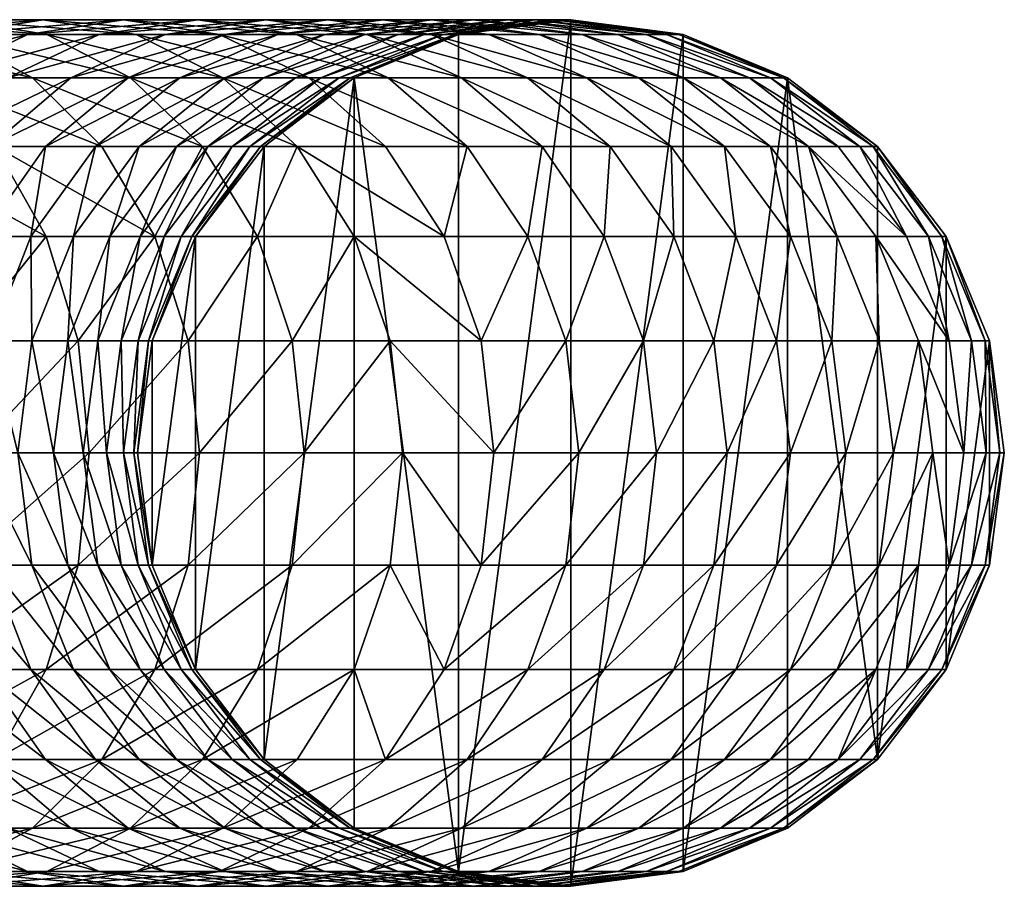
# Model space of a CAD drawing. Units: millimetres. Extents: x -21 to 2551, y -21 to 471.
# Drawn here: x 2503 to 2551, y 428 to 470 of the extents above; entities that cross this region are included whole.
import ezdxf

# ---------------------------------------------------------------- set-up
doc = ezdxf.new("R2010")
doc.units = ezdxf.units.MM
doc.layers.add('Layer0', color=7, linetype='Continuous', true_color=0x1c59b1)

msp = doc.modelspace()

# ---------------------------------------------------------------- linework, layer by layer
at = {"layer": 'Layer0', "color": 13, "true_color": 0xe05656}
msp.add_polyline3d([(2464.012, 449.299, 543.228), (2469.878, 449.299, 539.055), (2475.531, 449.299, 534.612), (2480.959, 449.299, 529.908), (2486.156, 449.299, 524.953), (2491.112, 449.299, 519.756), (2495.816, 449.299, 514.327), (2500.259, 449.299, 508.675), (2504.432, 449.299, 502.809), (2508.325, 449.299, 496.739), (2511.929, 449.299, 490.475), (2515.235, 449.299, 484.025), (2518.233, 449.299, 477.399), (2520.914, 449.299, 470.608), (2523.268, 449.299, 463.659), (2525.285, 449.299, 456.563), (2526.957, 449.299, 449.329), (2528.274, 449.299, 441.967), (2529.227, 449.299, 434.485), (2529.805, 449.299, 426.894), (2530, 449.299, 419.202), (2530, 449.299, 0)], dxfattribs=at)

# ---------------------------------------------------------------- meshes
at = {"layer": 'Layer0', "color": 73, "true_color": 0x8fe057}
mesh = msp.add_polyface(dxfattribs=at)
corners = [(2504.554, 464.148, 471.609), (2503.833, 459.799, 464.348), (2501.48, 459.799, 470.308), (2501.862, 454.734, 463.626), (2501.856, 464.148, 477.574), (2498.849, 459.799, 476.124), (2499.548, 454.734, 469.49), (2498.879, 464.148, 483.381), (2505.775, 467.485, 479.463), (2502.701, 467.485, 485.459), (2495.946, 459.799, 481.787), (2496.958, 454.734, 475.212), (2499.35, 467.485, 491.283), (2507.153, 469.583, 487.878), (2503.679, 469.583, 493.915), (2495.633, 464.148, 489.023), (2499.927, 469.583, 499.765), (2508.325, 470.299, 496.739), (2495.73, 467.485, 496.928), (2492.125, 464.148, 494.492), (2495.905, 469.583, 505.418), (2504.432, 470.299, 502.809), (2500.259, 470.299, 508.675), (2491.848, 467.485, 502.383), (2495.816, 470.299, 514.327), (2504.612, 469.583, 511.931), (2500.009, 469.583, 517.788), (2491.623, 469.583, 510.866), (2498.884, 467.485, 526.821), (2507.271, 464.148, 523.783), (2503.916, 467.485, 521.013), (2502.103, 464.148, 529.747), (2495.135, 469.583, 523.413), (2491.112, 470.299, 519.756), (2496.66, 464.148, 535.456), (2504.573, 459.799, 531.993), (2499.02, 459.799, 537.817), (2493.583, 467.485, 532.38), (2500.504, 454.734, 539.301)]
mesh.append_faces([[corners[k] for k in face] for face in [(0, 1, 2), (3, 2, 1), (4, 2, 5), (2, 4, 0), (6, 5, 2), (7, 8, 4), (8, 7, 9), (7, 5, 10), (5, 7, 4), (11, 10, 5), (12, 13, 9), (13, 12, 14), (15, 9, 7), (9, 15, 12), (10, 15, 7), (16, 17, 14), (18, 14, 12), (14, 18, 16), (19, 12, 15), (12, 19, 18), (20, 21, 16), (21, 20, 22), (23, 16, 18), (16, 23, 20), (24, 25, 22), (25, 24, 26), (27, 22, 20), (22, 27, 24), (28, 29, 30), (29, 28, 31), (32, 30, 26), (30, 32, 28), (33, 26, 24), (34, 35, 31), (35, 34, 36), (37, 31, 28), (31, 37, 34), (38, 35, 36)]], dxfattribs={"vtx0": -1, "color": 73})
mesh = msp.add_polyface(dxfattribs=at)
corners = [(2511.127, 459.799, 432.645), (2509.54, 454.734, 425.866), (2509.04, 454.734, 432.433), (2510.291, 459.799, 439.216), (2508.217, 454.734, 438.898), (2509.135, 459.799, 445.678), (2510.901, 464.148, 452.858), (2507.668, 459.799, 452.026), (2507.079, 454.734, 445.257), (2509.085, 464.148, 459.244), (2505.898, 459.799, 458.251), (2505.636, 454.734, 451.502), (2506.967, 464.148, 465.497), (2513.24, 467.485, 460.537), (2503.833, 459.799, 464.348), (2503.894, 454.734, 457.627), (2504.554, 464.148, 471.609), (2511.052, 467.485, 466.994), (2508.561, 467.485, 473.305), (2505.775, 467.485, 479.463), (2513.227, 469.583, 475.28), (2510.338, 469.583, 481.664), (2501.856, 464.148, 477.574), (2502.701, 467.485, 485.459), (2507.153, 469.583, 487.878), (2503.679, 469.583, 493.915), (2511.929, 470.299, 490.475), (2508.325, 470.299, 496.739), (2504.432, 470.299, 502.809), (2512.971, 469.583, 499.563), (2508.936, 469.583, 505.853), (2499.927, 469.583, 499.765), (2504.612, 469.583, 511.931), (2513.134, 467.485, 508.69), (2508.669, 467.485, 514.966), (2500.259, 470.299, 508.675), (2509.845, 459.799, 525.908), (2512.153, 464.148, 517.572), (2507.271, 464.148, 523.783), (2503.916, 467.485, 521.013), (2500.009, 469.583, 517.788), (2502.103, 464.148, 529.747), (2504.573, 459.799, 531.993), (2506.126, 454.734, 533.404)]
mesh.append_faces([[corners[k] for k in face] for face in [(0, 1, 2), (3, 2, 4), (2, 3, 0), (4, 5, 3), (6, 5, 7), (8, 7, 5), (9, 7, 10), (7, 9, 6), (11, 10, 7), (12, 13, 9), (12, 10, 14), (10, 12, 9), (15, 14, 10), (16, 17, 12), (17, 16, 18), (14, 16, 12), (19, 20, 18), (20, 19, 21), (22, 18, 16), (18, 22, 19), (23, 21, 19), (21, 23, 24), (25, 26, 24), (26, 25, 27), (28, 29, 27), (29, 28, 30), (27, 31, 28), (32, 33, 30), (33, 32, 34), (35, 30, 28), (30, 35, 32), (36, 37, 38), (39, 37, 34), (37, 39, 38), (40, 34, 32), (34, 40, 39), (41, 36, 38), (36, 41, 42), (43, 36, 42)]], dxfattribs={"vtx0": -1, "color": 73})
mesh = msp.add_polyface(dxfattribs=at)
corners = [(2519.5, 467.485, 0), (2515.15, 464.148, 419.014), (2519.5, 467.485, 419.069), (2514.97, 464.148, 426.141), (2519.315, 467.485, 426.362), (2514.449, 464.148, 432.982), (2518.777, 467.485, 433.423), (2517.892, 467.485, 440.378), (2523.817, 469.583, 433.935), (2513.591, 464.148, 439.72), (2516.668, 467.485, 447.221), (2522.9, 469.583, 441.144), (2512.406, 464.148, 446.348), (2515.114, 467.485, 453.943), (2521.631, 469.583, 448.238), (2520.021, 469.583, 455.207), (2510.901, 464.148, 452.858), (2513.24, 467.485, 460.537), (2518.077, 469.583, 462.043), (2509.085, 464.148, 459.244), (2515.809, 469.583, 468.737), (2523.268, 470.299, 463.659), (2520.914, 470.299, 470.608), (2511.052, 467.485, 466.994), (2506.967, 464.148, 465.497), (2513.227, 469.583, 475.28), (2518.233, 470.299, 477.399), (2508.561, 467.485, 473.305), (2515.235, 470.299, 484.025), (2523.24, 469.583, 479.519), (2520.132, 469.583, 486.386), (2510.338, 469.583, 481.664), (2511.929, 470.299, 490.475), (2516.706, 469.583, 493.071), (2507.153, 469.583, 487.878), (2512.971, 469.583, 499.563), (2521.157, 467.485, 495.49), (2517.3, 467.485, 502.195), (2508.325, 470.299, 496.739), (2513.134, 467.485, 508.69), (2521.017, 464.148, 504.455), (2508.936, 469.583, 505.853), (2508.669, 467.485, 514.966), (2516.738, 464.148, 511.126)]
mesh.append_faces([[corners[k] for k in face] for face in [(0, 1, 2), (2, 3, 4), (4, 5, 6), (7, 8, 6), (6, 9, 7), (10, 11, 7), (7, 12, 10), (13, 14, 10), (14, 13, 15), (10, 16, 13), (17, 15, 13), (15, 17, 18), (13, 19, 17), (20, 21, 18), (21, 20, 22), (23, 18, 17), (18, 23, 20), (17, 24, 23), (25, 22, 20), (22, 25, 26), (27, 20, 23), (20, 27, 25), (28, 29, 26), (29, 28, 30), (31, 26, 25), (26, 31, 28), (32, 30, 28), (30, 32, 33), (34, 28, 31), (28, 34, 32), (35, 36, 33), (36, 35, 37), (38, 33, 32), (33, 38, 35), (39, 40, 37), (41, 37, 35), (37, 41, 39), (42, 43, 39)]], dxfattribs={"vtx0": -1, "color": 73})
mesh = msp.add_polyface(dxfattribs=at)
corners = [(2509.715, 443.863, 0), (2509.715, 454.734, 0), (2511.813, 459.799, 0), (2511.813, 438.799, 0), (2515.15, 464.148, 0), (2515.15, 434.449, 0), (2519.5, 467.485, 0), (2519.5, 431.112, 0), (2524.564, 429.014, 0), (2524.564, 469.583, 0), (2530, 470.299, 0), (2530, 428.299, 0), (2511.813, 459.799, 418.972), (2509.715, 454.734, 418.945), (2509.715, 443.863, 418.945), (2511.636, 459.799, 425.972), (2509.54, 454.734, 425.866), (2511.813, 438.799, 418.972), (2509.54, 443.863, 425.866), (2523.87, 438.799, 506.189), (2529.757, 443.863, 500.164), (2525.663, 443.863, 507.279), (2530.385, 449.299, 500.506), (2526.275, 449.299, 507.651), (2529.757, 454.734, 500.164), (2525.663, 454.734, 507.279), (2527.913, 459.799, 499.162), (2521.242, 443.863, 514.171), (2521.836, 449.299, 514.571), (2521.242, 454.734, 514.171), (2519.504, 459.799, 512.996), (2514.826, 438.799, 519.572), (2516.506, 443.863, 520.829), (2517.079, 449.299, 521.258), (2516.506, 454.734, 520.829), (2509.845, 438.799, 525.908), (2511.463, 443.863, 527.244), (2512.016, 449.299, 527.699), (2511.463, 454.734, 527.244), (2514.826, 459.799, 519.572)]
mesh.append_faces([[corners[k] for k in face] for face in [(12, 1, 13), (3, 14, 0), (15, 13, 16), (17, 18, 14), (19, 20, 21), (22, 21, 20), (21, 22, 23), (24, 23, 22), (23, 24, 25), (26, 25, 24), (27, 19, 21), (21, 28, 27), (28, 21, 23), (23, 29, 28), (29, 23, 25), (25, 30, 29), (31, 27, 32), (28, 32, 27), (32, 28, 33), (29, 33, 28), (33, 29, 34), (30, 34, 29), (35, 32, 36), (33, 36, 32), (36, 33, 37), (34, 37, 33), (37, 34, 38), (39, 38, 34)]], dxfattribs={"vtx0": -1, "color": 73})
mesh.append_faces([[corners[k] for k in face] for face in [(0, 2, 3), (3, 4, 5), (5, 6, 7), (7, 6, 8), (8, 10, 11)]], dxfattribs={"vtx0": -1, "vtx1": -1, "color": 73})
mesh.append_faces([[corners[k] for k in face] for face in [(0, 1, 2), (3, 2, 4), (5, 4, 6), (8, 6, 9), (8, 9, 10)]], dxfattribs={"vtx0": -1, "vtx2": -1, "color": 73})
mesh = msp.add_polyface(dxfattribs=at)
corners = [(2524.564, 469.583, 419.133), (2530, 470.299, 0), (2524.564, 469.583, 0), (2530, 470.299, 419.202), (2519.5, 467.485, 419.069), (2519.5, 467.485, 0), (2524.375, 469.583, 426.618), (2529.805, 470.299, 426.894), (2519.315, 467.485, 426.362), (2523.817, 469.583, 433.935), (2529.227, 470.299, 434.485), (2518.777, 467.485, 433.423), (2522.9, 469.583, 441.144), (2528.274, 470.299, 441.967), (2517.892, 467.485, 440.378), (2521.631, 469.583, 448.238), (2526.957, 470.299, 449.329), (2516.668, 467.485, 447.221), (2525.285, 470.299, 456.563), (2532.283, 469.583, 450.42), (2520.021, 469.583, 455.207), (2523.268, 470.299, 463.659), (2530.551, 469.583, 457.919), (2528.459, 469.583, 465.275), (2518.077, 469.583, 462.043), (2526.019, 469.583, 472.479), (2533.296, 467.485, 466.781), (2520.914, 470.299, 470.608), (2523.24, 469.583, 479.519), (2530.776, 467.485, 474.222), (2527.906, 467.485, 481.494), (2518.233, 470.299, 477.399), (2524.696, 467.485, 488.587), (2531.912, 464.148, 483.19), (2520.132, 469.583, 486.386), (2521.157, 467.485, 495.49), (2528.615, 464.148, 490.476), (2516.706, 469.583, 493.071), (2517.3, 467.485, 502.195), (2524.98, 464.148, 497.568)]
mesh.append_faces([[corners[k] for k in face] for face in [(0, 1, 2), (1, 0, 3), (4, 2, 5), (2, 4, 0), (6, 3, 0), (3, 6, 7), (8, 0, 4), (0, 8, 6), (9, 7, 6), (7, 9, 10), (11, 6, 8), (6, 11, 9), (12, 10, 9), (10, 12, 13), (9, 14, 12), (15, 13, 12), (13, 15, 16), (12, 17, 15), (18, 19, 16), (20, 16, 15), (16, 20, 18), (21, 22, 18), (22, 21, 23), (24, 18, 20), (18, 24, 21), (25, 26, 23), (27, 23, 21), (23, 27, 25), (28, 29, 25), (29, 28, 30), (31, 25, 27), (25, 31, 28), (32, 33, 30), (34, 30, 28), (30, 34, 32), (35, 36, 32), (37, 32, 34), (32, 37, 35), (38, 39, 35)]], dxfattribs={"vtx0": -1, "color": 73})
mesh = msp.add_polyface(dxfattribs=at)
corners = [(2540.5, 467.485, 419.335), (2535.435, 469.583, 0), (2535.435, 469.583, 419.271), (2530, 470.299, 0), (2530, 470.299, 419.202), (2535.235, 469.583, 427.169), (2529.805, 470.299, 426.894), (2534.636, 469.583, 435.035), (2540.295, 467.485, 427.426), (2529.227, 470.299, 434.485), (2533.648, 469.583, 442.789), (2539.676, 467.485, 435.547), (2538.657, 467.485, 443.555), (2528.274, 470.299, 441.967), (2532.283, 469.583, 450.42), (2537.247, 467.485, 451.437), (2526.957, 470.299, 449.329), (2530.551, 469.583, 457.919), (2535.457, 467.485, 459.183), (2525.285, 470.299, 456.563), (2533.296, 467.485, 466.781), (2539.67, 464.148, 460.268), (2537.45, 464.148, 468.075), (2528.459, 469.583, 465.275), (2537.995, 459.799, 476.867), (2534.861, 464.148, 475.719), (2530.776, 467.485, 474.222), (2526.019, 469.583, 472.479), (2534.986, 459.799, 484.491), (2531.912, 464.148, 483.19), (2527.906, 467.485, 481.494), (2536.919, 454.734, 485.309), (2531.622, 459.799, 491.926), (2528.615, 464.148, 490.476), (2533.512, 454.734, 492.838), (2527.913, 459.799, 499.162), (2529.757, 454.734, 500.164)]
mesh.append_faces([[corners[k] for k in face] for face in [(0, 1, 2), (3, 2, 1), (2, 3, 4), (5, 0, 2), (6, 2, 4), (2, 6, 5), (7, 8, 5), (9, 5, 6), (5, 9, 7), (10, 11, 7), (11, 10, 12), (13, 7, 9), (7, 13, 10), (14, 12, 10), (12, 14, 15), (16, 10, 13), (10, 16, 14), (17, 15, 14), (15, 17, 18), (14, 19, 17), (20, 21, 18), (21, 20, 22), (23, 18, 17), (18, 23, 20), (24, 22, 25), (26, 22, 20), (22, 26, 25), (20, 27, 26), (25, 28, 24), (28, 25, 29), (30, 25, 26), (25, 30, 29), (31, 24, 28), (29, 32, 28), (32, 29, 33), (34, 28, 32), (33, 35, 32), (36, 32, 35)]], dxfattribs={"vtx0": -1, "color": 73})
mesh = msp.add_polyface(dxfattribs=at)
corners = [(2530, 428.299, 0), (2530, 470.299, 0), (2535.435, 469.583, 0), (2535.435, 429.014, 0), (2540.5, 467.485, 0), (2540.5, 431.112, 0), (2544.849, 434.449, 0), (2544.849, 464.148, 0), (2542.903, 438.799, 461.1), (2546.835, 443.863, 453.401), (2544.935, 443.863, 461.624), (2544.78, 459.799, 452.98), (2544.935, 454.734, 461.624), (2546.835, 454.734, 453.401), (2540.638, 438.799, 469.067), (2542.641, 443.863, 469.691), (2545.628, 449.299, 461.802), (2543.325, 449.299, 469.904), (2542.641, 454.734, 469.691), (2542.903, 459.799, 461.1), (2537.995, 438.799, 476.867), (2539.966, 443.863, 477.59), (2540.638, 449.299, 477.836), (2539.966, 454.734, 477.59), (2540.638, 459.799, 469.067), (2534.986, 438.799, 484.491), (2536.919, 443.863, 485.309), (2537.578, 449.299, 485.588), (2536.919, 454.734, 485.309), (2537.995, 459.799, 476.867), (2531.622, 438.799, 491.926), (2533.512, 443.863, 492.838), (2534.157, 449.299, 493.148), (2533.512, 454.734, 492.838), (2534.986, 459.799, 484.491), (2527.913, 438.799, 499.162), (2529.757, 443.863, 500.164), (2530.385, 449.299, 500.506), (2529.757, 454.734, 500.164), (2531.622, 459.799, 491.926)]
mesh.append_faces([[corners[k] for k in face] for face in [(8, 9, 10), (11, 12, 13), (14, 10, 15), (16, 15, 10), (15, 16, 17), (12, 17, 16), (17, 12, 18), (19, 18, 12), (20, 15, 21), (17, 21, 15), (21, 17, 22), (18, 22, 17), (22, 18, 23), (24, 23, 18), (25, 21, 26), (22, 26, 21), (26, 22, 27), (23, 27, 22), (27, 23, 28), (29, 28, 23), (30, 26, 31), (27, 31, 26), (31, 27, 32), (28, 32, 27), (32, 28, 33), (34, 33, 28), (35, 31, 36), (32, 36, 31), (36, 32, 37), (33, 37, 32), (37, 33, 38), (39, 38, 33)]], dxfattribs={"vtx0": -1, "color": 73})
mesh.append_faces([[corners[k] for k in face] for face in [(0, 2, 3), (3, 4, 5), (5, 4, 6)]], dxfattribs={"vtx0": -1, "vtx1": -1, "color": 73})
mesh.append_faces([[corners[k] for k in face] for face in [(0, 1, 2), (3, 2, 4), (6, 4, 7)]], dxfattribs={"vtx0": -1, "vtx2": -1, "color": 73})
mesh = msp.add_polyface(dxfattribs=at)
corners = [(2548.186, 459.799, 0), (2544.849, 464.148, 419.39), (2548.186, 459.799, 419.432), (2544.849, 464.148, 0), (2540.5, 467.485, 0), (2540.5, 467.485, 419.335), (2535.435, 469.583, 0), (2550.284, 454.734, 0), (2547.974, 459.799, 427.815), (2544.64, 464.148, 427.646), (2540.295, 467.485, 427.426), (2535.235, 469.583, 427.169), (2550.07, 454.734, 427.921), (2547.326, 459.799, 436.325), (2544.004, 464.148, 435.987), (2539.676, 467.485, 435.547), (2534.636, 469.583, 435.035), (2549.414, 454.734, 436.537), (2546.257, 459.799, 444.717), (2542.958, 464.148, 444.213), (2538.657, 467.485, 443.555), (2548.332, 454.734, 445.035), (2541.509, 464.148, 452.31), (2544.78, 459.799, 452.98), (2537.247, 467.485, 451.437), (2542.903, 459.799, 461.1), (2539.67, 464.148, 460.268), (2535.457, 467.485, 459.183), (2544.935, 454.734, 461.624), (2540.638, 459.799, 469.067), (2537.45, 464.148, 468.075), (2542.641, 454.734, 469.691), (2537.995, 459.799, 476.867), (2539.966, 454.734, 477.59)]
mesh.append_faces([[corners[k] for k in face] for face in [(0, 1, 2), (1, 0, 3), (4, 1, 3), (1, 4, 5), (6, 5, 4), (2, 7, 0), (1, 8, 2), (8, 1, 9), (10, 1, 5), (1, 10, 9), (5, 11, 10), (12, 2, 8), (9, 13, 8), (13, 9, 14), (15, 9, 10), (9, 15, 14), (10, 16, 15), (17, 8, 13), (14, 18, 13), (18, 14, 19), (20, 14, 15), (14, 20, 19), (13, 21, 17), (21, 13, 18), (18, 22, 23), (22, 18, 19), (24, 19, 20), (19, 24, 22), (23, 21, 18), (22, 25, 23), (25, 22, 26), (27, 22, 24), (22, 27, 26), (28, 23, 25), (26, 29, 25), (29, 26, 30), (31, 25, 29), (30, 32, 29), (33, 29, 32)]], dxfattribs={"vtx0": -1, "color": 73})
mesh = msp.add_polyface(dxfattribs=at)
corners = [(2515.15, 464.148, 419.014), (2519.5, 467.485, 0), (2515.15, 464.148, 0), (2511.813, 459.799, 0), (2511.813, 459.799, 418.972), (2509.715, 454.734, 0), (2514.97, 464.148, 426.141), (2519.5, 467.485, 419.069), (2511.636, 459.799, 425.972), (2509.715, 454.734, 418.945), (2514.449, 464.148, 432.982), (2519.315, 467.485, 426.362), (2511.127, 459.799, 432.645), (2509.54, 454.734, 425.866), (2513.591, 464.148, 439.72), (2518.777, 467.485, 433.423), (2510.291, 459.799, 439.216), (2512.406, 464.148, 446.348), (2517.892, 467.485, 440.378), (2509.135, 459.799, 445.678), (2510.901, 464.148, 452.858), (2516.668, 467.485, 447.221), (2509.085, 464.148, 459.244), (2515.114, 467.485, 453.943), (2531.912, 464.148, 483.19), (2524.696, 467.485, 488.587), (2528.615, 464.148, 490.476), (2527.913, 459.799, 499.162), (2524.98, 464.148, 497.568), (2521.157, 467.485, 495.49), (2523.87, 459.799, 506.189), (2521.017, 464.148, 504.455), (2517.3, 467.485, 502.195), (2525.663, 454.734, 507.279), (2516.738, 464.148, 511.126), (2519.504, 459.799, 512.996), (2513.134, 467.485, 508.69), (2514.826, 459.799, 519.572), (2512.153, 464.148, 517.572), (2508.669, 467.485, 514.966), (2516.506, 454.734, 520.829), (2509.845, 459.799, 525.908), (2511.463, 454.734, 527.244)]
mesh.append_faces([[corners[k] for k in face] for face in [(0, 1, 2), (0, 3, 4), (3, 0, 2), (5, 4, 3), (6, 7, 0), (6, 4, 8), (4, 6, 0), (9, 8, 4), (10, 11, 6), (10, 8, 12), (8, 10, 6), (13, 12, 8), (14, 15, 10), (14, 12, 16), (12, 14, 10), (17, 18, 14), (17, 16, 19), (16, 17, 14), (20, 21, 17), (19, 20, 17), (22, 23, 20), (24, 25, 26), (27, 26, 28), (26, 29, 28), (28, 30, 27), (30, 28, 31), (28, 32, 31), (33, 27, 30), (30, 34, 35), (34, 30, 31), (31, 36, 34), (35, 33, 30), (34, 37, 35), (37, 34, 38), (34, 39, 38), (40, 35, 37), (38, 41, 37), (42, 37, 41)]], dxfattribs={"vtx0": -1, "color": 73})
mesh = msp.add_polyface(dxfattribs=at)
corners = [(2544.849, 434.449, 0), (2544.849, 464.148, 0), (2548.186, 459.799, 0), (2548.186, 438.799, 0), (2550.284, 454.734, 0), (2550.284, 443.863, 0), (2551, 449.299), (2550.284, 443.863, 419.459), (2551, 449.299, 419.468), (2550.284, 454.734, 419.459), (2548.186, 459.799, 419.432), (2547.974, 438.799, 427.815), (2550.07, 443.863, 427.921), (2550.785, 449.299, 427.958), (2550.07, 454.734, 427.921), (2547.326, 438.799, 436.325), (2549.414, 443.863, 436.537), (2550.125, 449.299, 436.61), (2549.414, 454.734, 436.537), (2547.974, 459.799, 427.815), (2546.257, 438.799, 444.717), (2548.332, 443.863, 445.035), (2549.039, 449.299, 445.143), (2548.332, 454.734, 445.035), (2546.835, 443.863, 453.401), (2547.537, 449.299, 453.545), (2546.835, 454.734, 453.401), (2544.78, 459.799, 452.98), (2544.935, 443.863, 461.624), (2545.628, 449.299, 461.802), (2544.935, 454.734, 461.624)]
mesh.append_faces([[corners[k] for k in face] for face in [(5, 4, 6), (7, 3, 5), (5, 8, 7), (8, 5, 6), (6, 9, 8), (9, 6, 4), (4, 10, 9), (11, 7, 12), (8, 12, 7), (12, 8, 13), (9, 13, 8), (13, 9, 14), (10, 14, 9), (15, 12, 16), (13, 16, 12), (16, 13, 17), (14, 17, 13), (17, 14, 18), (19, 18, 14), (20, 16, 21), (17, 21, 16), (21, 17, 22), (18, 22, 17), (22, 18, 23), (24, 20, 21), (21, 25, 24), (25, 21, 22), (22, 26, 25), (26, 22, 23), (23, 27, 26), (25, 28, 24), (28, 25, 29), (26, 29, 25), (29, 26, 30)]], dxfattribs={"vtx0": -1, "color": 73})
mesh.append_faces([[corners[k] for k in face] for face in [(0, 2, 3), (3, 4, 5)]], dxfattribs={"vtx0": -1, "vtx1": -1, "color": 73})
mesh.append_faces([[corners[k] for k in face] for face in [(0, 1, 2), (3, 2, 4)]], dxfattribs={"vtx0": -1, "vtx2": -1, "color": 73})
mesh = msp.add_polyface(dxfattribs=at)
corners = [(2505.898, 459.799, 458.251), (2505.636, 454.734, 451.502), (2503.894, 454.734, 457.627), (2504.943, 449.299, 451.324), (2503.211, 449.299, 457.415), (2505.636, 443.863, 451.502), (2503.894, 443.863, 457.627), (2503.833, 459.799, 464.348), (2501.862, 454.734, 463.626), (2501.19, 449.299, 463.38), (2501.862, 443.863, 463.626), (2505.898, 438.799, 458.251), (2501.48, 459.799, 470.308), (2499.548, 454.734, 469.49), (2498.889, 449.299, 469.211), (2499.548, 443.863, 469.49), (2503.833, 438.799, 464.348), (2498.849, 459.799, 476.124), (2496.958, 454.734, 475.212), (2496.314, 449.299, 474.901), (2496.958, 443.863, 475.212), (2501.48, 438.799, 470.308), (2495.946, 459.799, 481.787), (2494.102, 454.734, 480.785), (2498.849, 438.799, 476.124), (2494.102, 443.863, 480.785), (2499.02, 438.799, 537.817), (2506.126, 443.863, 533.404), (2500.504, 443.863, 539.301), (2506.656, 449.299, 533.885), (2501.01, 449.299, 539.807), (2506.126, 454.734, 533.404), (2500.504, 454.734, 539.301), (2504.573, 459.799, 531.993), (2494.607, 443.863, 544.923), (2495.089, 449.299, 545.452), (2494.607, 454.734, 544.923), (2499.02, 459.799, 537.817)]
mesh.append_faces([[corners[k] for k in face] for face in [(0, 1, 2), (2, 3, 4), (3, 2, 1), (4, 5, 6), (5, 4, 3), (7, 2, 8), (8, 4, 9), (4, 8, 2), (9, 6, 10), (6, 9, 4), (11, 10, 6), (12, 8, 13), (13, 9, 14), (9, 13, 8), (14, 10, 15), (10, 14, 9), (16, 15, 10), (17, 13, 18), (18, 14, 19), (14, 18, 13), (19, 15, 20), (15, 19, 14), (21, 20, 15), (22, 18, 23), (19, 23, 18), (24, 25, 20), (26, 27, 28), (29, 28, 27), (28, 29, 30), (31, 30, 29), (30, 31, 32), (33, 32, 31), (34, 26, 28), (28, 35, 34), (35, 28, 30), (35, 32, 36), (32, 35, 30), (37, 36, 32)]], dxfattribs={"vtx0": -1, "color": 73})
mesh = msp.add_polyface(dxfattribs=at)
corners = [(2509.715, 454.734, 0), (2509.715, 443.863, 0), (2509, 449.299), (2509.715, 454.734, 418.945), (2509, 449.299, 418.936), (2509.715, 443.863, 418.945), (2509.54, 454.734, 425.866), (2508.825, 449.299, 425.829), (2509.54, 443.863, 425.866), (2509.04, 454.734, 432.433), (2508.328, 449.299, 432.36), (2509.04, 443.863, 432.433), (2511.636, 438.799, 425.972), (2508.217, 454.734, 438.898), (2507.509, 449.299, 438.79), (2508.217, 443.863, 438.898), (2511.127, 438.799, 432.645), (2509.135, 459.799, 445.678), (2507.079, 454.734, 445.257), (2506.378, 449.299, 445.113), (2507.079, 443.863, 445.257), (2510.291, 438.799, 439.216), (2507.668, 459.799, 452.026), (2505.636, 454.734, 451.502), (2504.943, 449.299, 451.324), (2505.636, 443.863, 451.502), (2509.135, 438.799, 445.678), (2507.668, 438.799, 452.026), (2503.894, 443.863, 457.627), (2504.573, 438.799, 531.993), (2511.463, 443.863, 527.244), (2506.126, 443.863, 533.404), (2512.016, 449.299, 527.699), (2506.656, 449.299, 533.885), (2511.463, 454.734, 527.244), (2506.126, 454.734, 533.404), (2509.845, 459.799, 525.908)]
mesh.append_faces([[corners[k] for k in face] for face in [(0, 1, 2), (3, 2, 4), (2, 3, 0), (4, 1, 5), (1, 4, 2), (6, 4, 7), (4, 6, 3), (7, 5, 8), (5, 7, 4), (9, 7, 10), (7, 9, 6), (10, 8, 11), (8, 10, 7), (12, 11, 8), (13, 10, 14), (10, 13, 9), (14, 11, 15), (11, 14, 10), (16, 15, 11), (17, 13, 18), (18, 14, 19), (14, 18, 13), (19, 15, 20), (15, 19, 14), (21, 20, 15), (22, 18, 23), (23, 19, 24), (19, 23, 18), (24, 20, 25), (20, 24, 19), (26, 25, 20), (27, 28, 25), (29, 30, 31), (32, 31, 30), (31, 32, 33), (34, 33, 32), (33, 34, 35), (36, 35, 34)]], dxfattribs={"vtx0": -1, "color": 73})
mesh = msp.add_polyface(dxfattribs=at)
corners = [(2505.636, 443.863, 451.502), (2509.135, 438.799, 445.678), (2507.668, 438.799, 452.026), (2503.894, 443.863, 457.627), (2505.898, 438.799, 458.251), (2510.901, 434.449, 452.858), (2509.085, 434.449, 459.244), (2501.862, 443.863, 463.626), (2503.833, 438.799, 464.348), (2506.967, 434.449, 465.497), (2499.548, 443.863, 469.49), (2501.48, 438.799, 470.308), (2504.554, 434.449, 471.609), (2511.052, 431.112, 466.994), (2508.561, 431.112, 473.305), (2498.849, 438.799, 476.124), (2501.856, 434.449, 477.574), (2505.775, 431.112, 479.463), (2498.879, 434.449, 483.381), (2502.701, 431.112, 485.459), (2510.338, 429.014, 481.664), (2507.153, 429.014, 487.878), (2499.35, 431.112, 491.283), (2503.679, 429.014, 493.915), (2495.73, 431.112, 496.928), (2499.927, 429.014, 499.764), (2504.612, 429.014, 511.931), (2513.134, 431.112, 508.69), (2508.669, 431.112, 514.966), (2500.009, 429.014, 517.788), (2503.916, 431.112, 521.013), (2512.153, 434.449, 517.572), (2507.271, 434.449, 523.783), (2495.135, 429.014, 523.413), (2498.884, 431.112, 526.821), (2502.103, 434.449, 529.747), (2509.845, 438.799, 525.908), (2504.573, 438.799, 531.993), (2511.463, 443.863, 527.244), (2496.66, 434.449, 535.456), (2499.02, 438.799, 537.817), (2506.126, 443.863, 533.404)]
mesh.append_faces([[corners[k] for k in face] for face in [(0, 1, 2), (3, 2, 4), (4, 5, 6), (5, 4, 2), (7, 4, 8), (8, 6, 9), (6, 8, 4), (10, 8, 11), (11, 9, 12), (9, 11, 8), (13, 12, 9), (12, 13, 14), (15, 12, 16), (12, 15, 11), (14, 16, 12), (16, 14, 17), (17, 18, 16), (18, 17, 19), (20, 19, 17), (19, 20, 21), (21, 22, 19), (22, 21, 23), (23, 24, 22), (24, 23, 25), (26, 27, 28), (28, 29, 26), (29, 28, 30), (31, 30, 28), (30, 31, 32), (30, 33, 29), (33, 30, 34), (32, 34, 30), (34, 32, 35), (36, 35, 32), (35, 36, 37), (38, 37, 36), (37, 39, 35), (39, 37, 40), (41, 40, 37)]], dxfattribs={"vtx0": -1, "color": 73})
mesh = msp.add_polyface(dxfattribs=at)
corners = [(2509.715, 443.863, 418.945), (2511.813, 438.799, 0), (2511.813, 438.799, 418.972), (2515.15, 434.449, 0), (2515.15, 434.449, 419.014), (2509.54, 443.863, 425.866), (2511.636, 438.799, 425.972), (2514.97, 434.449, 426.141), (2509.04, 443.863, 432.433), (2511.127, 438.799, 432.645), (2514.449, 434.449, 432.982), (2508.217, 443.863, 438.898), (2510.291, 438.799, 439.216), (2513.591, 434.449, 439.72), (2507.079, 443.863, 445.257), (2509.135, 438.799, 445.678), (2512.406, 434.449, 446.348), (2517.892, 431.112, 440.378), (2507.668, 438.799, 452.026), (2510.901, 434.449, 452.858), (2516.668, 431.112, 447.221), (2515.114, 431.112, 453.943), (2509.085, 434.449, 459.244), (2513.24, 431.112, 460.537), (2506.967, 434.449, 465.497), (2511.052, 431.112, 466.994), (2518.077, 429.014, 462.043), (2515.809, 429.014, 468.737), (2508.561, 431.112, 473.305), (2513.227, 429.014, 475.28), (2505.775, 431.112, 479.463), (2510.338, 429.014, 481.664), (2517.3, 431.112, 502.195), (2508.936, 429.014, 505.853), (2512.971, 429.014, 499.563), (2513.134, 431.112, 508.69), (2504.612, 429.014, 511.931), (2516.738, 434.449, 511.126), (2508.669, 431.112, 514.966), (2512.153, 434.449, 517.572), (2514.826, 438.799, 519.572), (2507.271, 434.449, 523.783), (2509.845, 438.799, 525.908), (2516.506, 443.863, 520.829)]
mesh.append_faces([[corners[k] for k in face] for face in [(0, 1, 2), (2, 3, 4), (3, 2, 1), (5, 2, 6), (6, 4, 7), (4, 6, 2), (8, 6, 9), (9, 7, 10), (7, 9, 6), (11, 9, 12), (12, 10, 13), (10, 12, 9), (14, 12, 15), (15, 13, 16), (13, 15, 12), (17, 16, 13), (18, 16, 19), (16, 18, 15), (20, 19, 16), (19, 20, 21), (21, 22, 19), (22, 21, 23), (23, 24, 22), (24, 23, 25), (26, 25, 23), (25, 26, 27), (27, 28, 25), (28, 27, 29), (29, 30, 28), (30, 29, 31), (32, 33, 34), (33, 32, 35), (35, 36, 33), (37, 38, 35), (38, 37, 39), (40, 41, 39), (41, 40, 42), (43, 42, 40)]], dxfattribs={"vtx0": -1, "color": 73})
mesh = msp.add_polyface(dxfattribs=at)
corners = [(2519.5, 431.112, 419.069), (2515.15, 434.449, 0), (2519.5, 431.112, 0), (2515.15, 434.449, 419.014), (2524.564, 429.014, 419.133), (2524.564, 429.014, 0), (2514.97, 434.449, 426.141), (2519.315, 431.112, 426.362), (2524.375, 429.014, 426.618), (2514.449, 434.449, 432.982), (2518.777, 431.112, 433.423), (2523.817, 429.014, 433.935), (2513.591, 434.449, 439.72), (2517.892, 431.112, 440.378), (2522.9, 429.014, 441.144), (2512.406, 434.449, 446.348), (2516.668, 431.112, 447.221), (2521.631, 429.014, 448.238), (2515.114, 431.112, 453.943), (2520.02, 429.014, 455.207), (2513.24, 431.112, 460.537), (2518.077, 429.014, 462.043), (2527.906, 431.112, 481.494), (2520.132, 429.014, 486.386), (2523.24, 429.014, 479.519), (2524.696, 431.112, 488.587), (2516.706, 429.014, 493.071), (2521.157, 431.112, 495.49), (2512.971, 429.014, 499.563), (2517.3, 431.112, 502.195), (2524.98, 434.449, 497.568), (2521.017, 434.449, 504.455), (2513.134, 431.112, 508.69), (2516.738, 434.449, 511.126), (2519.504, 438.799, 512.996), (2523.87, 438.799, 506.189), (2521.242, 443.863, 514.171), (2512.153, 434.449, 517.572), (2514.826, 438.799, 519.572)]
mesh.append_faces([[corners[k] for k in face] for face in [(0, 1, 2), (1, 0, 3), (4, 2, 5), (2, 4, 0), (0, 6, 3), (6, 0, 7), (4, 7, 0), (7, 4, 8), (7, 9, 6), (9, 7, 10), (8, 10, 7), (10, 8, 11), (10, 12, 9), (12, 10, 13), (11, 13, 10), (13, 11, 14), (15, 13, 16), (14, 16, 13), (16, 14, 17), (17, 18, 16), (18, 17, 19), (19, 20, 18), (20, 19, 21), (22, 23, 24), (25, 26, 23), (26, 25, 27), (27, 28, 26), (28, 27, 29), (30, 29, 27), (29, 30, 31), (31, 32, 29), (32, 31, 33), (31, 34, 33), (34, 31, 35), (35, 36, 34), (34, 37, 33), (37, 34, 38), (36, 38, 34)]], dxfattribs={"vtx0": -1, "color": 73})
mesh = msp.add_polyface(dxfattribs=at)
corners = [(2540.5, 431.112, 0), (2535.435, 429.014, 419.271), (2535.435, 429.014, 0), (2540.5, 431.112, 419.335), (2535.235, 429.014, 427.169), (2540.295, 431.112, 427.426), (2534.636, 429.014, 435.035), (2539.676, 431.112, 435.547), (2533.648, 429.014, 442.789), (2538.657, 431.112, 443.555), (2532.283, 429.014, 450.42), (2537.247, 431.112, 451.437), (2530.551, 429.014, 457.919), (2535.457, 431.112, 459.183), (2528.459, 429.014, 465.275), (2533.296, 431.112, 466.781), (2539.67, 434.449, 460.268), (2537.45, 434.449, 468.075), (2526.019, 429.014, 472.479), (2530.776, 431.112, 474.222), (2534.861, 434.449, 475.719), (2523.24, 429.014, 479.519), (2527.906, 431.112, 481.494), (2531.912, 434.449, 483.19), (2537.995, 438.799, 476.867), (2534.986, 438.799, 484.491), (2539.966, 443.863, 477.59), (2520.132, 429.014, 486.386), (2524.696, 431.112, 488.587), (2528.615, 434.449, 490.476), (2531.622, 438.799, 491.926), (2536.919, 443.863, 485.309), (2521.157, 431.112, 495.49), (2524.98, 434.449, 497.568), (2527.913, 438.799, 499.162), (2533.512, 443.863, 492.838), (2521.017, 434.449, 504.455), (2523.87, 438.799, 506.189), (2529.757, 443.863, 500.164)]
mesh.append_faces([[corners[k] for k in face] for face in [(0, 1, 2), (3, 4, 1), (5, 6, 4), (7, 8, 6), (8, 7, 9), (9, 10, 8), (10, 9, 11), (11, 12, 10), (12, 11, 13), (13, 14, 12), (14, 13, 15), (16, 15, 13), (15, 16, 17), (15, 18, 14), (18, 15, 19), (17, 19, 15), (19, 17, 20), (19, 21, 18), (21, 19, 22), (20, 22, 19), (22, 20, 23), (24, 23, 20), (23, 24, 25), (26, 25, 24), (27, 22, 28), (23, 28, 22), (28, 23, 29), (25, 29, 23), (29, 25, 30), (31, 30, 25), (29, 32, 28), (32, 29, 33), (30, 33, 29), (33, 30, 34), (35, 34, 30), (34, 36, 33), (36, 34, 37), (38, 37, 34)]], dxfattribs={"vtx0": -1, "color": 73})
mesh = msp.add_polyface(dxfattribs=at)
corners = [(2535.435, 429.014, 419.271), (2540.5, 431.112, 0), (2540.5, 431.112, 419.335), (2544.849, 434.449, 0), (2544.849, 434.449, 419.39), (2548.186, 438.799, 419.432), (2548.186, 438.799, 0), (2550.284, 443.863, 419.459), (2535.235, 429.014, 427.169), (2540.295, 431.112, 427.426), (2544.64, 434.449, 427.646), (2547.974, 438.799, 427.815), (2534.636, 429.014, 435.035), (2539.676, 431.112, 435.547), (2544.004, 434.449, 435.987), (2547.326, 438.799, 436.325), (2550.07, 443.863, 427.921), (2538.657, 431.112, 443.555), (2542.958, 434.449, 444.213), (2546.257, 438.799, 444.717), (2549.414, 443.863, 436.537), (2537.247, 431.112, 451.437), (2541.509, 434.449, 452.31), (2544.78, 438.799, 452.98), (2546.835, 443.863, 453.401), (2535.457, 431.112, 459.183), (2539.67, 434.449, 460.268), (2542.903, 438.799, 461.1), (2537.45, 434.449, 468.075), (2540.638, 438.799, 469.067), (2544.935, 443.863, 461.624), (2534.861, 434.449, 475.719), (2537.995, 438.799, 476.867), (2542.641, 443.863, 469.691)]
mesh.append_faces([[corners[k] for k in face] for face in [(0, 1, 2), (3, 2, 1), (2, 3, 4), (3, 5, 4), (5, 3, 6), (6, 7, 5), (8, 2, 9), (4, 9, 2), (9, 4, 10), (5, 10, 4), (10, 5, 11), (7, 11, 5), (12, 9, 13), (10, 13, 9), (13, 10, 14), (11, 14, 10), (14, 11, 15), (16, 15, 11), (14, 17, 13), (17, 14, 18), (15, 18, 14), (18, 15, 19), (20, 19, 15), (18, 21, 17), (21, 18, 22), (18, 23, 22), (23, 18, 19), (19, 24, 23), (22, 25, 21), (25, 22, 26), (23, 26, 22), (26, 23, 27), (24, 27, 23), (27, 28, 26), (28, 27, 29), (30, 29, 27), (29, 31, 28), (31, 29, 32), (33, 32, 29)]], dxfattribs={"vtx0": -1, "color": 73})
mesh = msp.add_polyface(dxfattribs=at)
corners = [(2518.233, 428.299, 477.399), (2510.338, 429.014, 481.664), (2513.227, 429.014, 475.28), (2515.235, 428.299, 484.025), (2507.153, 429.014, 487.878), (2511.929, 428.299, 490.475), (2520.132, 429.014, 486.386), (2503.679, 429.014, 493.915), (2508.325, 428.299, 496.739), (2516.706, 429.014, 493.071), (2512.971, 429.014, 499.563), (2499.927, 429.014, 499.764), (2504.432, 428.299, 502.809), (2508.936, 429.014, 505.853), (2495.905, 429.014, 505.418), (2500.259, 428.299, 508.675), (2504.612, 429.014, 511.931), (2491.623, 429.014, 510.866), (2495.816, 428.299, 514.327), (2500.009, 429.014, 517.788), (2487.089, 429.014, 516.099), (2491.112, 428.299, 519.756), (2495.135, 429.014, 523.413), (2482.312, 429.014, 521.109), (2486.156, 428.299, 524.953), (2490.001, 429.014, 528.798), (2477.303, 429.014, 525.885), (2480.959, 428.299, 529.908), (2484.616, 429.014, 533.931), (2472.069, 429.014, 530.419), (2475.531, 428.299, 534.612), (2478.991, 429.014, 538.805), (2488.024, 431.112, 537.68)]
mesh.append_faces([[corners[k] for k in face] for face in [(0, 1, 2), (1, 0, 3), (3, 4, 1), (4, 3, 5), (6, 5, 3), (5, 7, 4), (7, 5, 8), (9, 8, 5), (8, 9, 10), (8, 11, 7), (11, 8, 12), (10, 12, 8), (12, 10, 13), (12, 14, 11), (14, 12, 15), (13, 15, 12), (15, 13, 16), (15, 17, 14), (17, 15, 18), (16, 18, 15), (18, 16, 19), (18, 20, 17), (20, 18, 21), (19, 21, 18), (21, 19, 22), (21, 23, 20), (23, 21, 24), (22, 24, 21), (24, 22, 25), (24, 26, 23), (26, 24, 27), (25, 27, 24), (27, 25, 28), (27, 29, 26), (29, 27, 30), (28, 30, 27), (30, 28, 31), (32, 31, 28)]], dxfattribs={"vtx0": -1, "color": 73})
mesh = msp.add_polyface(dxfattribs=at)
corners = [(2530, 428.299, 419.202), (2524.564, 429.014, 0), (2530, 428.299, 0), (2524.564, 429.014, 419.133), (2535.435, 429.014, 0), (2535.435, 429.014, 419.271), (2524.375, 429.014, 426.618), (2529.805, 428.299, 426.894), (2535.235, 429.014, 427.169), (2523.817, 429.014, 433.935), (2529.227, 428.299, 434.485), (2534.636, 429.014, 435.035), (2522.9, 429.014, 441.144), (2528.274, 428.299, 441.966), (2533.648, 429.014, 442.789), (2521.631, 429.014, 448.238), (2526.957, 428.299, 449.329), (2532.283, 429.014, 450.42), (2520.02, 429.014, 455.207), (2525.285, 428.299, 456.563), (2530.551, 429.014, 457.919), (2518.077, 429.014, 462.043), (2523.268, 428.299, 463.659), (2528.459, 429.014, 465.275), (2515.809, 429.014, 468.737), (2520.914, 428.299, 470.608), (2526.019, 429.014, 472.479), (2513.227, 429.014, 475.28), (2518.233, 428.299, 477.399), (2523.24, 429.014, 479.519), (2515.235, 428.299, 484.025), (2520.132, 429.014, 486.386), (2511.929, 428.299, 490.475), (2516.706, 429.014, 493.071)]
mesh.append_faces([[corners[k] for k in face] for face in [(0, 1, 2), (1, 0, 3), (4, 0, 2), (0, 4, 5), (0, 6, 3), (6, 0, 7), (5, 7, 0), (7, 5, 8), (7, 9, 6), (9, 7, 10), (8, 10, 7), (10, 8, 11), (10, 12, 9), (12, 10, 13), (11, 13, 10), (13, 11, 14), (13, 15, 12), (15, 13, 16), (14, 16, 13), (16, 14, 17), (16, 18, 15), (18, 16, 19), (17, 19, 16), (19, 17, 20), (19, 21, 18), (21, 19, 22), (20, 22, 19), (22, 20, 23), (22, 24, 21), (24, 22, 25), (23, 25, 22), (25, 23, 26), (25, 27, 24), (27, 25, 28), (26, 28, 25), (28, 26, 29), (29, 30, 28), (30, 29, 31), (32, 31, 33)]], dxfattribs={"vtx0": -1, "color": 73})

doc.saveas('drawing.dxf')
